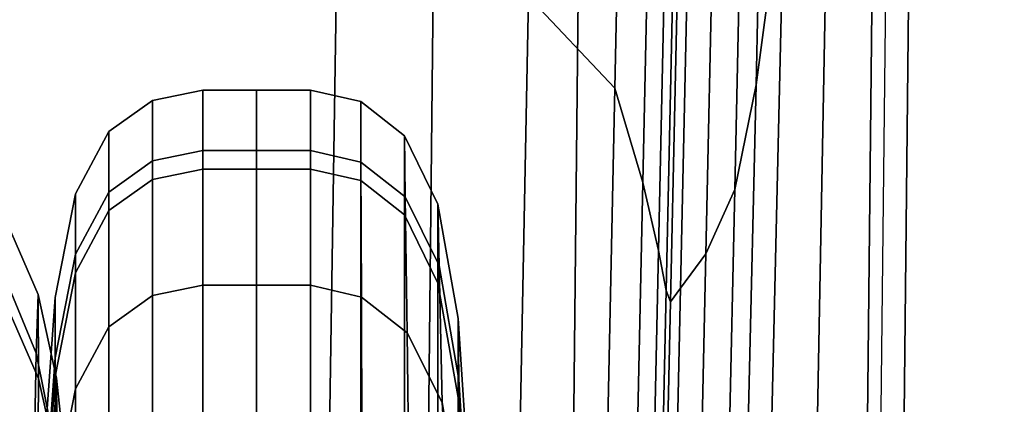
# Model space of a CAD drawing. Extents: x -0.262 to 0.264, y -0.286 to 0.259.
# Drawn here: x 0.221 to 0.238, y -0.137 to -0.131 of the extents above; entities that cross this region are included whole.
import ezdxf

# ---------------------------------------------------------------- set-up
doc = ezdxf.new("R2010")
doc.units = 0

msp = doc.modelspace()

# ---------------------------------------------------------------- linework, layer by layer
for points in [[(0.231803, -0.006034, 0.505296), (0.213583, -0.00786, 0.503266), (0.212423, -0.131831, 0.501249), (0.23054, -0.126425, 0.503338)], [(0.235857, -0.018636, 0.452827), (0.236118, -0.016648, 0.456176), (0.233984, -0.128083, 0.454761), (0.233505, -0.131665, 0.451696)], [(0.233514, -0.018115, 0.43758), (0.231122, -0.13172, 0.436876), (0.229662, -0.130171, 0.435312), (0.231858, -0.017169, 0.435628)], [(0.233514, -0.018115, 0.43758), (0.234042, -0.019133, 0.439592), (0.231593, -0.133314, 0.43858), (0.231122, -0.13172, 0.436876)], [(0.235857, -0.018636, 0.452827), (0.233505, -0.131665, 0.451696), (0.233146, -0.133431, 0.44923), (0.235587, -0.019682, 0.450179)], [(0.234342, -0.019907, 0.441111), (0.231857, -0.134461, 0.439869), (0.231593, -0.133314, 0.43858), (0.234042, -0.019133, 0.439592)], [(0.235142, -0.020225, 0.44676), (0.235587, -0.019682, 0.450179), (0.233146, -0.133431, 0.44923), (0.232656, -0.134521, 0.445671)], [(0.234342, -0.019907, 0.441111), (0.234492, -0.020391, 0.442137), (0.231987, -0.13514, 0.440758), (0.231857, -0.134461, 0.439869)], [(0.235142, -0.020225, 0.44676), (0.232656, -0.134521, 0.445671), (0.232228, -0.135099, 0.442516), (0.234732, -0.020449, 0.443834)], [(0.234568, -0.020538, 0.442669), (0.232058, -0.135329, 0.441259), (0.231987, -0.13514, 0.440758), (0.234492, -0.020391, 0.442137)], [(0.234568, -0.020538, 0.442669), (0.234732, -0.020449, 0.443834), (0.232228, -0.135099, 0.442516), (0.232058, -0.135329, 0.441259)], [(0.23414, -0.158985, 0.458937), (0.234836, -0.12155, 0.460118), (0.235875, -0.113541, 0.46662), (0.235483, -0.148707, 0.466048)], [(0.239144, -0.167323, 0.472764), (0.235055, -0.168728, 0.464954), (0.235561, -0.120803, 0.465734), (0.239586, -0.119779, 0.473537)], [(0.239144, -0.167648, 0.492761), (0.239586, -0.120104, 0.493535), (0.236168, -0.121766, 0.500985), (0.235661, -0.169753, 0.500204)], [(0.227596, -0.173269, 0.461524), (0.228114, -0.124199, 0.462322), (0.235561, -0.120803, 0.465734), (0.235055, -0.168728, 0.464954)], [(0.23414, -0.158985, 0.458937), (0.233081, -0.167054, 0.453313), (0.233984, -0.128083, 0.454761), (0.234836, -0.12155, 0.460118)], [(0.230022, -0.175742, 0.502535), (0.235661, -0.169753, 0.500204), (0.236168, -0.121766, 0.500985), (0.23054, -0.126425, 0.503338)], [(0.227596, -0.173269, 0.461524), (0.208304, -0.180223, 0.456695), (0.20878, -0.129503, 0.45752), (0.228114, -0.124199, 0.462322)], [(0.230022, -0.175742, 0.502535), (0.23054, -0.126425, 0.503338), (0.212423, -0.131831, 0.501249), (0.211947, -0.182615, 0.500423)], [(0.232589, -0.170704, 0.450668), (0.233505, -0.131665, 0.451696), (0.233984, -0.128083, 0.454761), (0.233081, -0.167054, 0.453313)], [(0.22584, -0.167336, 0.434488), (0.219235, -0.167105, 0.433657), (0.21967, -0.129122, 0.433482), (0.226433, -0.129159, 0.434439)], [(0.22584, -0.167336, 0.434488), (0.226433, -0.129159, 0.434439), (0.229662, -0.130171, 0.435312), (0.228912, -0.168693, 0.435204)], [(0.230304, -0.170549, 0.436639), (0.228912, -0.168693, 0.435204), (0.229662, -0.130171, 0.435312), (0.231122, -0.13172, 0.436876)], [(0.232589, -0.170704, 0.450668), (0.232293, -0.172011, 0.448748), (0.233146, -0.133431, 0.44923), (0.233505, -0.131665, 0.451696)], [(0.223315, -0.13295, 0.713656), (0.223315, -0.131927, 0.738728), (0.224165, -0.131752, 0.73874), (0.224165, -0.132774, 0.713669)], [(0.223315, -0.131927, 0.738728), (0.223315, -0.133264, 0.766913), (0.224165, -0.133088, 0.766926), (0.224165, -0.131752, 0.73874)], [(0.224165, -0.132774, 0.713669), (0.224165, -0.131752, 0.73874), (0.225072, -0.131752, 0.73874), (0.225072, -0.132774, 0.713669)], [(0.224165, -0.131752, 0.73874), (0.224165, -0.133088, 0.766926), (0.225072, -0.133088, 0.766926), (0.225072, -0.131752, 0.73874)], [(0.225979, -0.132774, 0.713669), (0.225072, -0.132774, 0.713669), (0.225072, -0.131752, 0.73874), (0.225979, -0.131752, 0.73874)], [(0.225979, -0.131752, 0.73874), (0.225072, -0.131752, 0.73874), (0.225072, -0.133088, 0.766926), (0.225979, -0.133088, 0.766926)], [(0.226833, -0.13297, 0.713585), (0.225979, -0.132774, 0.713669), (0.225979, -0.131752, 0.73874), (0.22683, -0.131945, 0.738726)], [(0.22683, -0.131945, 0.738726), (0.225979, -0.131752, 0.73874), (0.225979, -0.133088, 0.766926), (0.22683, -0.133281, 0.766912)], [(0.230304, -0.170549, 0.436639), (0.231122, -0.13172, 0.436876), (0.231593, -0.133314, 0.43858), (0.230757, -0.172308, 0.438239)], [(0.223315, -0.13295, 0.713656), (0.222578, -0.133475, 0.713618), (0.222578, -0.132453, 0.73869), (0.223315, -0.131927, 0.738728)], [(0.223315, -0.131927, 0.738728), (0.222578, -0.132453, 0.73869), (0.222578, -0.133789, 0.766876), (0.223315, -0.133264, 0.766913)], [(0.226833, -0.13297, 0.713585), (0.22683, -0.131945, 0.738726), (0.227567, -0.132523, 0.738685), (0.227579, -0.133555, 0.713335)], [(0.22683, -0.131945, 0.738726), (0.22683, -0.133281, 0.766912), (0.227567, -0.13386, 0.76687), (0.227567, -0.132523, 0.738685)], [(0.222578, -0.133475, 0.713618), (0.222011, -0.134527, 0.713543), (0.222011, -0.133504, 0.738614), (0.222578, -0.132453, 0.73869)], [(0.222578, -0.132453, 0.73869), (0.222011, -0.133504, 0.738614), (0.222011, -0.134841, 0.7668), (0.222578, -0.133789, 0.766876)], [(0.227579, -0.133555, 0.713335), (0.227567, -0.132523, 0.738685), (0.228134, -0.133681, 0.738601), (0.228152, -0.134716, 0.713114)], [(0.227567, -0.132523, 0.738685), (0.227567, -0.13386, 0.76687), (0.228134, -0.135018, 0.766787), (0.228134, -0.133681, 0.738601)], [(0.223315, -0.13295, 0.713656), (0.224165, -0.132774, 0.713669), (0.224165, -0.13505, 0.69275), (0.223315, -0.135226, 0.692737)], [(0.224165, -0.132774, 0.713669), (0.225072, -0.132774, 0.713669), (0.225072, -0.13505, 0.69275), (0.224165, -0.13505, 0.69275)], [(0.225979, -0.132774, 0.713669), (0.225979, -0.13505, 0.69275), (0.225072, -0.13505, 0.69275), (0.225072, -0.132774, 0.713669)], [(0.226833, -0.13297, 0.713585), (0.226842, -0.135252, 0.692458), (0.225979, -0.13505, 0.69275), (0.225979, -0.132774, 0.713669)], [(0.223315, -0.13295, 0.713656), (0.223315, -0.135226, 0.692737), (0.222578, -0.135751, 0.692699), (0.222578, -0.133475, 0.713618)], [(0.226833, -0.13297, 0.713585), (0.227579, -0.133555, 0.713335), (0.227614, -0.135856, 0.691583), (0.226842, -0.135252, 0.692458)], [(0.223315, -0.138066, 0.797175), (0.224165, -0.137891, 0.797188), (0.224165, -0.133088, 0.766926), (0.223315, -0.133264, 0.766913)], [(0.224165, -0.137891, 0.797188), (0.225072, -0.137891, 0.797188), (0.225072, -0.133088, 0.766926), (0.224165, -0.133088, 0.766926)], [(0.225979, -0.137891, 0.797188), (0.225979, -0.133088, 0.766926), (0.225072, -0.133088, 0.766926), (0.225072, -0.137891, 0.797188)], [(0.22683, -0.138084, 0.797174), (0.22683, -0.133281, 0.766912), (0.225979, -0.133088, 0.766926), (0.225979, -0.137891, 0.797188)], [(0.223315, -0.138066, 0.797175), (0.223315, -0.133264, 0.766913), (0.222578, -0.133789, 0.766876), (0.222578, -0.138592, 0.797137)], [(0.22683, -0.138084, 0.797174), (0.227567, -0.138663, 0.797132), (0.227567, -0.13386, 0.76687), (0.22683, -0.133281, 0.766912)], [(0.231012, -0.173374, 0.439451), (0.230757, -0.172308, 0.438239), (0.231593, -0.133314, 0.43858), (0.231857, -0.134461, 0.439869)], [(0.22167, -0.136279, 0.713416), (0.22167, -0.135256, 0.738488), (0.222011, -0.133504, 0.738614), (0.222011, -0.134527, 0.713543)], [(0.22167, -0.135256, 0.738488), (0.22167, -0.136593, 0.766674), (0.222011, -0.134841, 0.7668), (0.222011, -0.133504, 0.738614)], [(0.222578, -0.133475, 0.713618), (0.222578, -0.135751, 0.692699), (0.222011, -0.136803, 0.692623), (0.222011, -0.134527, 0.713543)], [(0.231818, -0.173051, 0.445305), (0.232656, -0.134521, 0.445671), (0.233146, -0.133431, 0.44923), (0.232293, -0.172011, 0.448748)], [(0.227579, -0.133555, 0.713335), (0.228152, -0.134716, 0.713114), (0.228207, -0.13703, 0.690949), (0.227614, -0.135856, 0.691583)], [(0.221383, -0.135207, 0.739441), (0.221349, -0.136201, 0.714478), (0.220736, -0.134722, 0.714452), (0.220752, -0.133753, 0.739364)], [(0.221383, -0.135207, 0.739441), (0.220752, -0.133753, 0.739364), (0.220755, -0.13517, 0.766913), (0.221389, -0.136628, 0.767038)], [(0.222578, -0.138592, 0.797137), (0.222578, -0.133789, 0.766876), (0.222011, -0.134841, 0.7668), (0.222011, -0.139643, 0.797062)], [(0.228488, -0.136641, 0.713118), (0.228152, -0.134716, 0.713114), (0.228134, -0.133681, 0.738601), (0.228474, -0.135611, 0.738463)], [(0.228474, -0.135611, 0.738463), (0.228134, -0.133681, 0.738601), (0.228134, -0.135018, 0.766787), (0.228474, -0.136947, 0.766648)], [(0.227567, -0.138663, 0.797132), (0.228134, -0.13982, 0.797049), (0.228134, -0.135018, 0.766787), (0.227567, -0.13386, 0.76687)], [(0.231012, -0.173374, 0.439451), (0.231857, -0.134461, 0.439869), (0.231987, -0.13514, 0.440758), (0.231141, -0.173896, 0.440293)], [(0.22167, -0.136279, 0.713416), (0.222011, -0.134527, 0.713543), (0.222011, -0.136803, 0.692623), (0.22167, -0.138555, 0.692497)], [(0.231818, -0.173051, 0.445305), (0.231384, -0.173747, 0.442071), (0.232228, -0.135099, 0.442516), (0.232656, -0.134521, 0.445671)], [(0.221303, -0.138617, 0.692475), (0.220713, -0.137096, 0.692501), (0.220736, -0.134722, 0.714452), (0.221349, -0.136201, 0.714478)], [(0.228488, -0.136641, 0.713118), (0.228531, -0.13894, 0.69138), (0.228207, -0.13703, 0.690949), (0.228152, -0.134716, 0.713114)], [(0.22167, -0.141395, 0.796935), (0.222011, -0.139643, 0.797062), (0.222011, -0.134841, 0.7668), (0.22167, -0.136593, 0.766674)], [(0.223315, -0.135226, 0.692737), (0.224165, -0.13505, 0.69275), (0.224165, -0.137473, 0.677021), (0.223315, -0.137648, 0.677008)], [(0.224165, -0.13505, 0.69275), (0.225072, -0.13505, 0.69275), (0.225072, -0.137473, 0.677021), (0.224165, -0.137473, 0.677021)], [(0.225979, -0.13505, 0.69275), (0.225979, -0.137473, 0.677021), (0.225072, -0.137473, 0.677021), (0.225072, -0.13505, 0.69275)], [(0.226842, -0.135252, 0.692458), (0.226848, -0.137655, 0.676592), (0.225979, -0.137473, 0.677021), (0.225979, -0.13505, 0.69275)], [(0.228474, -0.14175, 0.79691), (0.228474, -0.136947, 0.766648), (0.228134, -0.135018, 0.766787), (0.228134, -0.13982, 0.797049)], [(0.231211, -0.174025, 0.440784), (0.231141, -0.173896, 0.440293), (0.231987, -0.13514, 0.440758), (0.232058, -0.135329, 0.441259)], [(0.231211, -0.174025, 0.440784), (0.232058, -0.135329, 0.441259), (0.232228, -0.135099, 0.442516), (0.231384, -0.173747, 0.442071)], [(0.221356, -0.14146, 0.796939), (0.221389, -0.136628, 0.767038), (0.220755, -0.13517, 0.766913), (0.220739, -0.139954, 0.796775)], [(0.221383, -0.135207, 0.739441), (0.221693, -0.136619, 0.739387), (0.221639, -0.137624, 0.714403), (0.221349, -0.136201, 0.714478)], [(0.221383, -0.135207, 0.739441), (0.221389, -0.136628, 0.767038), (0.221703, -0.138042, 0.767002), (0.221693, -0.136619, 0.739387)], [(0.2215, -0.13863, 0.713247), (0.2215, -0.137608, 0.738319), (0.22167, -0.135256, 0.738488), (0.22167, -0.136279, 0.713416)], [(0.2215, -0.137608, 0.738319), (0.2215, -0.138944, 0.766504), (0.22167, -0.136593, 0.766674), (0.22167, -0.135256, 0.738488)], [(0.223315, -0.135226, 0.692737), (0.223315, -0.137648, 0.677008), (0.222578, -0.138174, 0.67697), (0.222578, -0.135751, 0.692699)], [(0.226842, -0.135252, 0.692458), (0.227614, -0.135856, 0.691583), (0.22764, -0.138199, 0.675305), (0.226848, -0.137655, 0.676592)], [(0.228651, -0.139231, 0.713073), (0.228488, -0.136641, 0.713118), (0.228474, -0.135611, 0.738463), (0.228644, -0.1382, 0.738276)], [(0.228644, -0.1382, 0.738276), (0.228474, -0.135611, 0.738463), (0.228474, -0.136947, 0.766648), (0.228644, -0.139536, 0.766462)], [(0.222578, -0.135751, 0.692699), (0.222578, -0.138174, 0.67697), (0.222011, -0.139225, 0.676895), (0.222011, -0.136803, 0.692623)], [(0.227614, -0.135856, 0.691583), (0.228207, -0.13703, 0.690949), (0.228347, -0.139551, 0.672017), (0.22764, -0.138199, 0.675305)], [(0.221303, -0.138617, 0.692475), (0.221349, -0.136201, 0.714478), (0.221639, -0.137624, 0.714403), (0.221563, -0.140057, 0.69238)], [(0.2215, -0.13863, 0.713247), (0.22167, -0.136279, 0.713416), (0.22167, -0.138555, 0.692497), (0.2215, -0.140906, 0.692328)], [(0.221356, -0.14146, 0.796939), (0.22165, -0.142891, 0.79692), (0.221703, -0.138042, 0.767002), (0.221389, -0.136628, 0.767038)], [(0.2215, -0.143747, 0.796766), (0.22167, -0.141395, 0.796935), (0.22167, -0.136593, 0.766674), (0.2215, -0.138944, 0.766504)], [(0.221902, -0.138569, 0.739262), (0.221828, -0.139577, 0.714272), (0.221639, -0.137624, 0.714403), (0.221693, -0.136619, 0.739387)], [(0.221902, -0.138569, 0.739262), (0.221693, -0.136619, 0.739387), (0.221703, -0.138042, 0.767002), (0.221916, -0.139992, 0.766884)], [(0.228651, -0.139231, 0.713073), (0.228672, -0.141531, 0.691758), (0.228531, -0.13894, 0.69138), (0.228488, -0.136641, 0.713118)], [(0.22167, -0.138555, 0.692497), (0.222011, -0.136803, 0.692623), (0.222011, -0.139225, 0.676895), (0.22167, -0.140978, 0.676769)], [(0.228644, -0.144339, 0.796723), (0.228644, -0.139536, 0.766462), (0.228474, -0.136947, 0.766648), (0.228474, -0.14175, 0.79691)], [(0.228531, -0.13894, 0.69138), (0.228608, -0.141373, 0.67514), (0.228347, -0.139551, 0.672017), (0.228207, -0.13703, 0.690949)]]:
    msp.add_3dface(points)

doc.saveas('drawing.dxf')
